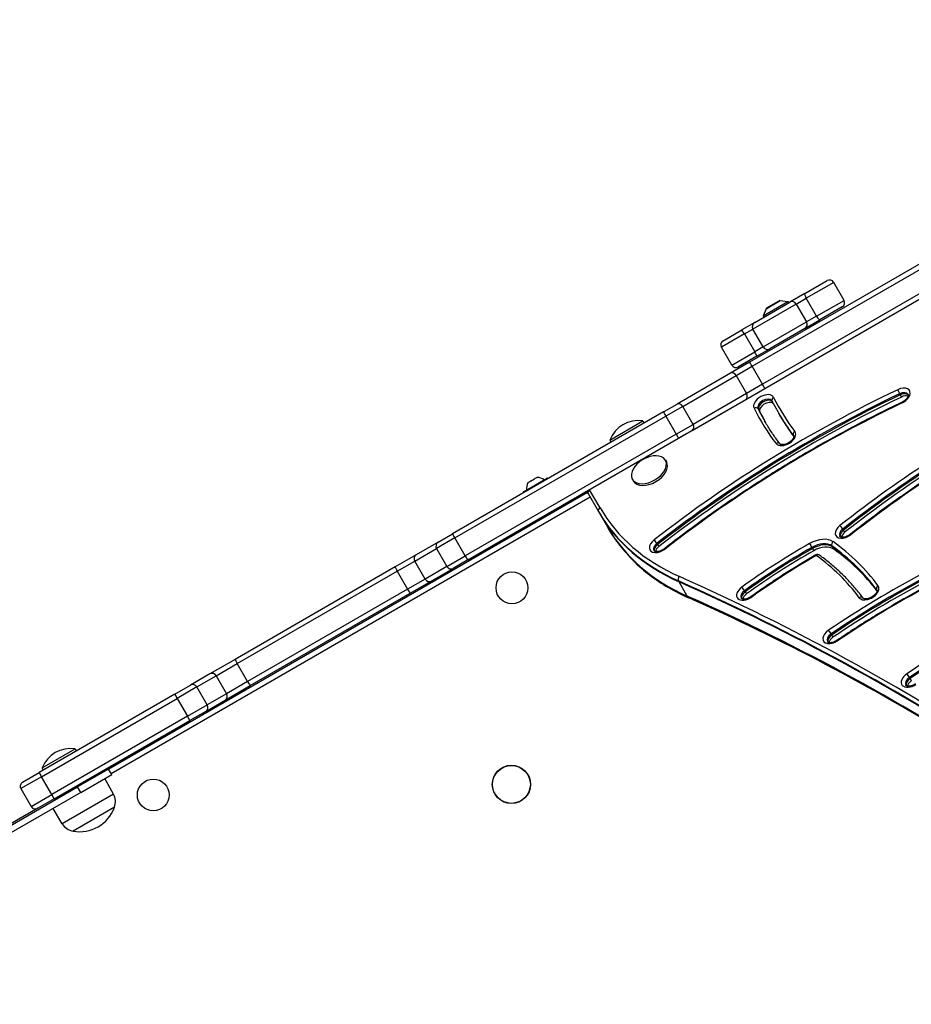
# Model space of a CAD drawing. Units: millimetres. Extents: x -5258 to 3275, y -2499 to 2770.
# Drawn here: x 445 to 1005, y 675 to 1293 of the extents above; entities that cross this region are included whole.
import ezdxf

# ---------------------------------------------------------------- set-up
doc = ezdxf.new("R2010")
doc.units = ezdxf.units.MM
doc.header["$LTSCALE"] = 100
doc.linetypes.add('DASHED_SPACE', pattern=[0.2067, 0.1654, -0.0413])
doc.layers.add('SW_Toestellen', color=2, linetype='Continuous')

msp = doc.modelspace()

# ---------------------------------------------------------------- linework, layer by layer
at = {"layer": 'SW_Toestellen'}
for p, q in [((1128.62, 1185.88), (802.99, 997.88)), ((1019.81, 1145.13), (903.4, 1077.92)), ((904.95, 1075.35), (1021.37, 1142.56)), ((904.95, 1075.35), (1021.37, 1142.56)), ((1027.87, 1131.3), (911.45, 1064.09)), ((1027.87, 1131.3), (911.45, 1064.09)), ((912.9, 1061.46), (1029.31, 1128.67)), ((938.05, 1121.02), (952.06, 1129.11)), ((956.16, 1128.01), (938.91, 1118.05)), ((956.16, 1128.01), (938.91, 1118.05)), ((962.66, 1116.75), (956.16, 1128.01)), ((938.05, 1121.02), (928.64, 1115.58)), ((932.64, 1114.43), (905.48, 1098.75)), ((932.64, 1114.43), (905.48, 1098.75)), ((906.57, 1102.84), (928.64, 1115.58)), ((911.88, 1107.06), (927.46, 1116.06)), ((913.8, 1111.52), (922.63, 1116.62)), ((922.33, 1116.56), (914.01, 1111.76)), ((922.63, 1116.62), (927.46, 1116.06)), ((927.46, 1116.06), (927.96, 1115.19)), ((932.64, 1114.43), (938.91, 1118.05)), ((932.64, 1114.43), (938.91, 1118.05)), ((932.64, 1114.43), (939.14, 1103.17)), ((945.41, 1106.79), (938.91, 1118.05)), ((945.41, 1106.79), (962.66, 1116.75)), ((945.41, 1106.79), (962.66, 1116.75)), ((961.56, 1112.65), (947.55, 1104.56)), ((913.8, 1111.52), (911.88, 1107.06)), ((911.88, 1107.06), (912.38, 1106.19)), ((945.41, 1106.79), (939.14, 1103.17)), ((945.41, 1106.79), (939.14, 1103.17)), ((906.57, 1102.84), (898.5, 1098.18)), ((911.98, 1087.49), (939.14, 1103.17)), ((911.98, 1087.49), (939.14, 1103.17)), ((938.14, 1099.13), (947.55, 1104.56)), ((900.1, 1095.64), (885.72, 1087.34)), ((900.1, 1095.64), (885.72, 1087.34)), ((886.82, 1091.44), (898.5, 1098.18)), ((900.1, 1095.64), (905.48, 1098.75)), ((900.1, 1095.64), (905.48, 1098.75)), ((900.1, 1095.64), (906.6, 1084.38)), ((911.98, 1087.49), (905.48, 1098.75)), ((938.14, 1099.13), (916.07, 1086.39)), ((911.98, 1087.49), (906.6, 1084.38)), ((911.98, 1087.49), (906.6, 1084.38)), ((892.22, 1076.08), (885.72, 1087.34)), ((892.22, 1076.08), (906.6, 1084.38)), ((892.22, 1076.08), (906.6, 1084.38)), ((908, 1081.73), (896.32, 1074.98)), ((908, 1081.73), (916.07, 1086.39)), ((903.4, 1077.92), (891.44, 1071.01)), ((894.99, 1069.6), (904.95, 1075.35)), ((894.99, 1069.6), (904.95, 1075.35)), ((911.45, 1064.09), (904.95, 1075.35)), ((891.44, 1071.01), (857.85, 1051.62)), ((861.4, 1050.21), (894.99, 1069.6)), ((861.4, 1050.21), (894.99, 1069.6)), ((894.99, 1069.6), (901.49, 1058.34)), ((911.45, 1064.09), (901.49, 1058.34)), ((911.45, 1064.09), (901.49, 1058.34)), ((901.49, 1058.34), (867.9, 1038.95)), ((901.49, 1058.34), (867.9, 1038.95)), ((900.94, 1054.56), (912.9, 1061.46)), ((997.58, 1058.15), (997.97, 1057.46)), ((997.97, 1057.46), (998.76, 1056.1)), ((849.35, 1046.71), (857.85, 1051.62)), ((867.35, 1035.17), (900.94, 1054.56)), ((849.35, 1046.71), (716.95, 970.27)), ((861.4, 1050.21), (850.78, 1044.07)), ((861.4, 1050.21), (850.78, 1044.07)), ((867.9, 1038.95), (861.4, 1050.21)), ((908.73, 1048.71), (909.12, 1048.03)), ((909.12, 1048.03), (909.91, 1046.67)), ((921.43, 1046.18), (921.82, 1045.49)), ((921.82, 1045.49), (922.61, 1044.13)), ((718.38, 967.63), (850.78, 1044.07)), ((718.38, 967.63), (850.78, 1044.07)), ((815.59, 1029.06), (836.38, 1041.06)), ((836.38, 1041.06), (837.17, 1039.68)), ((850.78, 1044.07), (857.28, 1032.82)), ((857.28, 1032.82), (867.9, 1038.95)), ((857.28, 1032.82), (867.9, 1038.95)), ((857.28, 1032.82), (724.88, 956.37)), ((857.28, 1032.82), (724.88, 956.37)), ((867.35, 1035.17), (858.85, 1030.26)), ((930.86, 1032.02), (931.05, 1031.68)), ((726.45, 953.82), (858.85, 1030.26)), ((815.59, 1029.06), (816.39, 1027.68)), ((840.61, 1019.73), (840.67, 1019.63)), ((831.95, 1014.73), (832.01, 1014.63)), ((850.57, 1016.47), (851.2, 1015.39)), ((776.7, 1005.23), (761.28, 996.33)), ((761.36, 996.6), (776.42, 1005.3)), ((764.28, 1002.45), (765.55, 1003.18)), ((765.59, 1003.2), (765.55, 1003.18)), ((765.55, 1003.18), (765.56, 1003.16)), ((765.55, 1003.18), (765.55, 1003.18)), ((765.61, 1003.15), (765.59, 1003.2)), ((765.82, 1003.33), (768.36, 1004.8)), ((768.63, 1004.96), (768.6, 1004.94)), ((768.62, 1004.89), (768.6, 1004.94)), ((768.63, 1004.96), (769.9, 1005.69)), ((768.63, 1004.96), (768.64, 1004.94)), ((768.63, 1004.96), (768.63, 1004.96)), ((776.7, 1005.23), (776.9, 1004.88)), ((829.79, 1004.47), (830.41, 1003.39)), ((801.71, 996.11), (501.07, 822.54)), ((761.28, 996.33), (761.48, 995.98)), ((802.99, 997.88), (801.26, 996.88)), ((802.05, 995.52), (801.26, 996.88)), ((802.05, 995.52), (808.58, 984.21)), ((809.52, 986.57), (802.99, 997.88)), ((502.57, 819.94), (803.21, 993.51)), ((808.58, 984.21), (808.97, 983.52)), ((808.97, 983.52), (814.1, 974.65)), ((707.79, 964.98), (716.95, 970.27)), ((814.1, 974.65), (814.49, 973.97)), ((961.86, 973.22), (962.25, 972.54)), ((962.25, 972.54), (963.04, 971.17)), ((707.79, 964.98), (694.08, 957.07)), ((718.38, 967.63), (706.92, 961.02)), ((718.38, 967.63), (706.92, 961.02)), ((724.88, 956.37), (718.38, 967.63)), ((845.22, 964.25), (845.61, 963.57)), ((693.21, 953.1), (706.92, 961.02)), ((693.21, 953.1), (706.92, 961.02)), ((706.92, 961.02), (713.42, 949.76)), ((845.61, 963.57), (846.4, 962.2)), ((942.46, 961.68), (942.86, 961)), ((942.86, 961), (943.64, 959.63)), ((955.07, 962.71), (955.47, 962.03)), ((955.47, 962.03), (956.26, 960.66)), ((694.08, 957.07), (680.89, 949.45)), ((682.22, 946.76), (693.21, 953.1)), ((682.22, 946.76), (693.21, 953.1)), ((699.71, 941.84), (693.21, 953.1)), ((713.42, 949.76), (724.88, 956.37)), ((713.42, 949.76), (724.88, 956.37)), ((726.45, 953.82), (717.29, 948.53)), ((680.89, 949.45), (580.45, 891.46)), ((581.78, 888.77), (682.22, 946.76)), ((581.78, 888.77), (682.22, 946.76)), ((682.22, 946.76), (688.72, 935.5)), ((713.42, 949.76), (699.71, 941.84)), ((713.42, 949.76), (699.71, 941.84)), ((703.58, 940.61), (717.29, 948.53)), ((699.71, 941.84), (688.72, 935.5)), ((699.71, 941.84), (688.72, 935.5)), ((690.39, 932.99), (703.58, 940.61)), ((859.15, 940.04), (858.76, 940.73)), ((864.28, 931.17), (859.15, 940.04)), ((688.72, 935.5), (588.28, 877.51)), ((688.72, 935.5), (588.28, 877.51)), ((589.95, 875.01), (690.39, 932.99)), ((900.2, 934.55), (900.6, 933.87)), ((900.6, 933.87), (901.39, 932.5)), ((983.14, 935.2), (983.31, 934.9)), ((864.67, 930.49), (864.28, 931.17)), ((954.54, 907.41), (954.94, 906.72)), ((954.94, 906.72), (955.72, 905.36)), ((580.45, 891.46), (564.62, 882.32)), ((568.59, 881.15), (581.78, 888.77)), ((568.59, 881.15), (581.78, 888.77)), ((588.28, 877.51), (581.78, 888.77)), ((564.62, 882.32), (552.45, 875.3)), ((556.42, 874.13), (568.59, 881.15)), ((556.42, 874.13), (568.59, 881.15)), ((568.59, 881.15), (575.09, 869.9)), ((588.28, 877.51), (575.09, 869.9)), ((588.28, 877.51), (575.09, 869.9)), ((1003.72, 880.04), (1004.11, 879.36)), ((1004.11, 879.36), (1004.9, 877.99)), ((542.56, 869.59), (552.45, 875.3)), ((556.42, 874.13), (544.06, 866.99)), ((556.42, 874.13), (544.06, 866.99)), ((562.92, 862.87), (556.42, 874.13)), ((574.12, 865.87), (589.95, 875.01)), ((542.56, 869.59), (457.42, 820.43)), ((458.92, 817.83), (544.06, 866.99)), ((458.92, 817.83), (544.06, 866.99)), ((542.56, 869.59), (544.06, 866.99)), ((544.06, 866.99), (550.56, 855.73)), ((561.95, 858.84), (574.12, 865.87)), ((575.09, 869.9), (562.92, 862.87)), ((575.09, 869.9), (562.92, 862.87)), ((550.56, 855.73), (562.92, 862.87)), ((550.56, 855.73), (562.92, 862.87)), ((550.56, 855.73), (465.42, 806.58)), ((550.56, 855.73), (465.42, 806.58)), ((466.92, 803.98), (552.06, 853.13)), ((552.06, 853.13), (550.56, 855.73)), ((561.95, 858.84), (552.06, 853.13)), ((459.23, 823.31), (480.01, 835.31)), ((480.01, 835.31), (480.8, 833.93)), ((459.23, 823.31), (460.02, 821.93)), ((501, 822.65), (481.51, 811.4)), ((503, 819.19), (501, 822.65)), ((458.92, 817.83), (445.93, 810.33)), ((458.92, 817.83), (445.93, 810.33)), ((447.03, 814.43), (457.42, 820.43)), ((457.42, 820.43), (458.92, 817.83)), ((465.42, 806.58), (458.92, 817.83)), ((483.51, 807.94), (503, 819.19)), ((504, 806.91), (498.57, 816.63)), ((429.12, 781.15), (481.51, 811.4)), ((445.93, 810.33), (452.43, 799.08)), ((483.51, 807.94), (481.51, 811.4)), ((484.24, 813.98), (484.67, 813.23)), ((483.51, 807.94), (431.12, 777.69)), ((452.43, 799.08), (465.42, 806.58)), ((452.43, 799.08), (465.42, 806.58)), ((466.92, 803.98), (456.53, 797.98)), ((466.92, 803.98), (465.42, 806.58)), ((504, 806.91), (471.82, 788.33)), ((475.58, 808.98), (476.01, 808.23)), ((456.53, 797.98), (433.86, 784.89)), ((471.82, 788.33), (466.12, 797.89)), ((504.65, 798.63), (478.67, 783.63)), ((504.65, 798.63), (478.67, 783.63))]:
    msp.add_line(p, q, dxfattribs=at)
for centre, radius in [((754.22, 936.36), 10), ((753.86, 813), 12), ((753.86, 813), 11.89), ((529.05, 806.36), 10)]:
    msp.add_circle(centre, radius, dxfattribs=at)
at = {"layer": 'SW_Toestellen', "color": 254, "linetype": 'DASHED_SPACE', "ltscale": 5}
msp.add_arc((347.86, 675), 1500, 0, 90, dxfattribs=at)
at = {"layer": 'SW_Toestellen'}
for centre, radius, start, end in [((953.56, 1126.51), 3, 30, 120), ((922.58, 1116.12), 0.5, 83.36584, 120), ((960.06, 1115.25), 3, 300, 30), ((914.26, 1111.32), 0.5, 120, 156.63416), ((888.32, 1088.84), 3, 120, 210), ((894.82, 1077.58), 3, 210, 300), ((833.48, 1022.08), 19.2, 81.31781, 158.68219), ((846.09, 1000.25), 19.2, 112.14916, 127.85084), ((772.32, 998.41), 9, 154.16831, 184.22581), ((769.37, 996.71), 9, 55.77419, 85.83169), ((776.52, 1005.13), 0.2, 30, 120), ((761.46, 996.43), 0.2, 120, 210), ((946.05, 955.22), 2, 54.22928, 119.62797), ((477.11, 816.33), 19.2, 81.31781, 158.68219), ((448.53, 811.83), 3, 120, 210), ((495.32, 802.06), 9.95, 339.80284, 29.18154), ((455.03, 800.58), 3, 210, 300), ((482.81, 806.46), 23.2, 259.72739, 340.27261), ((480.37, 793.43), 9.95, 210.81846, 260.19716)]:
    msp.add_arc(centre, radius, start, end, dxfattribs=at)
for centre, major_axis, ratio, start_param, end_param in [((939.55, 1118.42), (-1.5, 2.6), 0.244936, 0, 1.570796), ((930.14, 1112.99), (-1.5, 2.6), 0.962113, 4.712389, 6.283185), ((946.05, 1107.16), (1.5, -2.6), 0.244936, 4.712389, 6.283185), ((908.07, 1100.25), (-1.5, 2.6), 0.997776, 0, 1.570796), ((936.64, 1101.73), (1.5, -2.6), 0.962113, 0, 1.570796), ((900, 1095.59), (-1.5, 2.6), 0.038005, 4.712389, 6.283185), ((914.57, 1088.99), (1.5, -2.6), 0.997776, 4.712389, 6.283185), ((906.5, 1084.33), (1.5, -2.6), 0.038005, 0, 1.570796), ((904.9, 1075.32), (-1.5, 2.6), 0.022253, 4.712389, 6.283185), ((892.94, 1068.41), (-1.5, 2.6), 0.789486, 4.712389, 6.283185), ((911.4, 1064.06), (1.5, -2.6), 0.022253, 0, 1.570796), ((1097.62, 753.39), (-449.2, -259.34), 0.615661, 4.584815, 4.933178), ((1098.41, 752.03), (447.47, 258.34), 0.615661, 1.443223, 1.791586), ((1098.8, 751.35), (-447.47, -258.34), 0.615661, 4.584815, 4.933178), ((1098.8, 751.35), (-447.47, -258.34), 0.615661, 4.584815, 4.933178), ((899.44, 1057.15), (1.5, -2.6), 0.789486, 0, 1.570796), ((912.32, 1052.47), (6.06, 3.5), 0.615661, 6.244655, 9.386247), ((997.76, 1056.55), (6.06, 3.5), 0.615661, 4.584815, 7.726408), ((997.19, 1059.33), (-0.86, 1.81), 0.100257, 0.667188, 2.237984), ((998.55, 1055.18), (4.33, 2.5), 0.615661, 0, 1.443223), ((998.95, 1054.5), (4.33, 2.5), 0.615661, 0.160076, 1.443223), ((998.95, 1054.5), (4.33, 2.5), 0.615661, 0.160076, 1.443223), ((999.73, 1053.14), (4.33, 2.5), 0.615661, 0.478278, 1.443223), ((1099.59, 749.98), (447.47, 258.34), 0.615661, 1.443223, 1.791586), ((1097.62, 753.39), (437.07, 252.34), 0.615661, 1.443223, 1.791586), ((859.35, 1049.02), (-1.5, 2.6), 0.789486, 4.712389, 6.283185), ((913.11, 1051.11), (-4.33, -2.5), 0.615661, 3.141593, 6.244655), ((913.51, 1050.43), (4.33, 2.5), 0.615661, 0.104499, 3.103062), ((913.51, 1050.43), (4.33, 2.5), 0.615661, 0.104499, 3.103062), ((914.29, 1049.06), (-4.33, -2.5), 0.615661, 3.339694, 6.244655), ((919.25, 1054.46), (-1.79, -0.89), 0.787426, 4.761654, 6.283185), ((1224.16, 1222.78), (-301.79, -174.24), 0.615661, 6.244655, 6.361945), ((1211.85, 769.06), (-439.84, -253.94), 0.615661, 4.649115, 4.940537), ((1212.64, 767.69), (438.11, 252.94), 0.615661, 1.507522, 1.798945), ((1213.03, 767.01), (-438.11, -252.94), 0.615661, 4.649115, 4.940537), ((1213.03, 767.01), (-438.11, -252.94), 0.615661, 4.649115, 4.940537), ((1213.82, 765.65), (438.11, 252.94), 0.615661, 1.507522, 1.798945), ((999.92, 1051.04), (-0.86, 1.81), 0.100257, 0, 0.667188), ((850.85, 1044.12), (-1.5, 2.6), 0.0282, 0, 1.570796), ((906.97, 1047.76), (1.79, 0.89), 0.787426, 0.049265, 1.620061), ((1224.16, 1222.78), (-313.91, -181.24), 0.615661, 6.244655, 6.361945), ((1224.95, 1221.41), (-312.18, -180.24), 0.615661, 6.244655, 6.283185), ((1225.34, 1220.73), (-312.18, -180.24), 0.615661, 6.244655, 6.281406), ((1225.34, 1220.73), (-312.18, -180.24), 0.615661, 6.244655, 6.281406), ((1226.13, 1219.37), (-312.18, -180.24), 0.615661, 6.244655, 6.277847), ((1224.95, 1221.41), (-303.52, -175.24), 0.615661, 0, 0.07876), ((1225.34, 1220.73), (-303.52, -175.24), 0.615661, 0, 0.077454), ((1225.34, 1220.73), (-303.52, -175.24), 0.615661, 0, 0.077454), ((1211.85, 769.06), (427.71, 246.94), 0.615661, 1.507522, 1.798945), ((865.85, 1037.76), (1.5, -2.6), 0.789486, 0, 1.570796), ((1226.13, 1219.37), (-303.52, -175.24), 0.615661, 0, 0.071475), ((857.35, 1032.86), (1.5, -2.6), 0.0282, 4.712389, 6.283185), ((925.88, 1030.68), (-6.06, -3.5), 0.615661, 0.07876, 3.220352), ((932.54, 1033.1), (-1.59, -1.21), 0.785568, 4.612024, 6.18282), ((926.66, 1029.31), (4.33, 2.5), 0.615661, 0, 0.07876), ((920.79, 1025.53), (1.59, 1.21), 0.785568, 0, 1.470431), ((840.18, 1010.47), (10.39, 6), 0.615661, 1.791126, 7.633652), ((840.81, 1009.39), (10.39, 6), 0.615661, 3.141593, 6.283185), ((803.78, 996.52), (-1.73, -1), 0.788011, 4.712389, 6.283185), ((810.31, 985.21), (-1.73, -1), 0.788011, 4.712389, 6.283185), ((1025.09, 1109.21), (-216.51, -125), 0.615661, 0, 0.41989), ((1025.48, 1108.52), (-216.51, -125), 0.615661, 0, 0.41989), ((1025.48, 1108.52), (-216.51, -125), 0.615661, 0, 0.41989), ((1024.3, 1110.57), (-214.77, -124), 0.615661, 0, 0.41989), ((718.45, 967.67), (-1.5, 2.6), 0.0282, 0, 1.570796), ((1030.6, 1099.65), (-216.51, -125), 0.615661, 0, 0.41989), ((1030.6, 1099.65), (-216.51, -125), 0.615661, 0, 0.41989), ((1031, 1098.97), (-216.51, -125), 0.615661, 0, 0.41989), ((963.55, 972.55), (-6.06, -3.5), 0.615661, 4.940537, 8.08213), ((964.34, 971.19), (-4.33, -2.5), 0.615661, 4.940537, 6.283185), ((964.73, 970.51), (-4.33, -2.5), 0.615661, 4.940537, 6.12311), ((964.73, 970.51), (-4.33, -2.5), 0.615661, 4.940537, 6.12311), ((960.87, 974.03), (-1.24, 1.57), 0.178228, 4.036387, 5.607184), ((965.52, 969.14), (4.33, 2.5), 0.615661, 1.798945, 2.663315), ((709.29, 962.38), (-1.5, 2.6), 0.909722, 0, 1.570796), ((846.88, 963.56), (-6.06, -3.5), 0.615661, 4.933178, 8.074771), ((847.67, 962.2), (-4.33, -2.5), 0.615661, 4.933178, 6.283185), ((844.24, 965.07), (-1.23, 1.58), 0.172574, 4.037207, 5.608003), ((1028.07, 807.3), (-252.24, -145.63), 0.615661, 4.701843, 4.875982), ((945.26, 956.58), (12.12, 7), 0.615661, 0.270287, 1.56025), ((941.86, 962.76), (-0.99, 1.74), 0.008311, 0.663252, 2.234048), ((946.05, 955.22), (10.39, 6), 0.615661, 0.270287, 1.56025), ((946.44, 954.54), (10.39, 6), 0.615661, 0.270287, 1.56025), ((946.44, 954.54), (10.39, 6), 0.615661, 0.270287, 1.56025), ((956.58, 963.96), (-1.17, -1.62), 0.759401, 4.383078, 5.953874), ((720.19, 769.86), (271.19, 156.57), 0.615661, 0.069414, 0.270287), ((967.81, 968.35), (-1.24, 1.57), 0.178228, 5.607184, 6.283185), ((848.06, 961.51), (-4.33, -2.5), 0.615661, 4.933178, 6.12311), ((848.06, 961.51), (-4.33, -2.5), 0.615661, 4.933178, 6.12311), ((848.85, 960.15), (4.33, 2.5), 0.615661, 1.791586, 2.663315), ((851.1, 959.32), (-1.23, 1.58), 0.172574, 5.608003, 6.283185), ((1028.86, 805.94), (250.51, 144.63), 0.615661, 1.56025, 1.734389), ((1029.25, 805.25), (-250.51, -144.63), 0.615661, 4.701843, 4.875982), ((1029.25, 805.25), (-250.51, -144.63), 0.615661, 4.701843, 4.875982), ((1030.04, 803.89), (250.51, 144.63), 0.615661, 1.56025, 1.734389), ((947.23, 953.17), (10.39, 6), 0.615661, 0.270287, 1.56025), ((720.98, 768.49), (269.45, 155.57), 0.615661, 0.069414, 0.270287), ((721.37, 767.81), (269.45, 155.57), 0.615661, 0.071075, 0.270287), ((721.37, 767.81), (269.45, 155.57), 0.615661, 0.071075, 0.270287), ((722.16, 766.45), (269.45, 155.57), 0.615661, 0.077794, 0.270287), ((1281.08, 562.03), (-590.64, -341.01), 0.615661, 4.597138, 4.832071), ((1281.86, 560.66), (588.91, 340.01), 0.615661, 1.455545, 1.690478), ((1282.26, 559.98), (-588.91, -340.01), 0.615661, 4.597138, 4.832071), ((1282.26, 559.98), (-588.91, -340.01), 0.615661, 4.597138, 4.832071), ((695.58, 954.47), (-1.5, 2.6), 0.909722, 0, 1.570796), ((724.95, 956.41), (1.5, -2.6), 0.0282, 4.712389, 6.283185), ((1028.07, 807.3), (240.11, 138.63), 0.615661, 1.56025, 1.734389), ((946.05, 955.22), (-0.99, 1.74), 0.008311, 0, 0.663252), ((946.05, 955.22), (1.17, 1.62), 0.759401, 0, 1.241485), ((720.19, 769.86), (259.06, 149.57), 0.615661, 0.069414, 0.270287), ((682.39, 946.85), (-1.5, 2.6), 0.063453, 0, 1.570796), ((715.79, 951.12), (1.5, -2.6), 0.909722, 4.712389, 6.283185), ((1113.08, 724.64), (-340.43, -196.55), 0.615661, 4.653182, 4.830052), ((702.08, 943.21), (1.5, -2.6), 0.909722, 4.712389, 6.283185), ((860.09, 942.07), (0.82, 1.83), 0.719559, 1.089876, 2.660672), ((-1004.1, -946.26), (2424.87, 1400), 0.615661, 0.176448, 0.41989), ((-1003.7, -946.94), (2424.87, 1400), 0.615661, 0.176755, 0.41989), ((-1003.7, -946.94), (2424.87, 1400), 0.615661, 0.176755, 0.41989), ((-1004.89, -944.89), (2426.6, 1401), 0.615661, 0.176193, 0.41989), ((1113.86, 723.28), (338.7, 195.55), 0.615661, 1.51159, 1.68846), ((1114.26, 722.6), (-338.7, -195.55), 0.615661, 4.653182, 4.830052), ((1114.26, 722.6), (-338.7, -195.55), 0.615661, 4.653182, 4.830052), ((1115.05, 721.23), (338.7, 195.55), 0.615661, 1.51159, 1.68846), ((688.89, 935.59), (1.5, -2.6), 0.063453, 4.712389, 6.283185), ((901.64, 933.69), (-6.06, -3.5), 0.615661, 4.875982, 8.017574), ((902.43, 932.33), (-4.33, -2.5), 0.615661, 4.875982, 6.283185), ((902.82, 931.64), (-4.33, -2.5), 0.615661, 4.875982, 6.12311), ((902.82, 931.64), (-4.33, -2.5), 0.615661, 4.875982, 6.12311), ((899.32, 935.44), (-1.17, 1.62), 0.128338, 4.042632, 5.613429), ((1113.08, 724.64), (328.31, 189.55), 0.615661, 1.51159, 1.68846), ((978.14, 933.88), (-6.06, -3.5), 0.615661, 0.069414, 3.211007), ((984.82, 936.27), (-1.61, -1.19), 0.786113, 4.623847, 6.194643), ((978.93, 932.52), (4.33, 2.5), 0.615661, 0, 0.069414), ((-998.58, -955.81), (2424.87, 1400), 0.615661, 0.177397, 0.41989), ((-998.58, -955.81), (2424.87, 1400), 0.615661, 0.177397, 0.41989), ((-998.19, -956.49), (2424.87, 1400), 0.615661, 0.177397, 0.41989), ((866, 931.84), (-0.82, -1.83), 0.719559, 5.802265, 6.283185), ((903.61, 930.28), (4.33, 2.5), 0.615661, 1.734389, 2.663315), ((905.54, 929.21), (-1.17, 1.62), 0.128338, 5.613429, 6.283185), ((973.03, 928.77), (1.61, 1.19), 0.786113, 0, 1.482254), ((955.79, 906.42), (-6.06, -3.5), 0.615661, 4.830052, 7.971645), ((953.73, 908.35), (-1.12, 1.65), 0.092506, 4.045795, 5.616591), ((956.58, 905.05), (-4.33, -2.5), 0.615661, 4.830052, 6.283185), ((956.97, 904.37), (-4.33, -2.5), 0.615661, 4.830052, 6.12311), ((956.97, 904.37), (-4.33, -2.5), 0.615661, 4.830052, 6.12311), ((957.76, 903.01), (4.33, 2.5), 0.615661, 1.68846, 2.663315), ((959.43, 901.76), (-1.12, 1.65), 0.092506, 5.616591, 6.283185), ((581.95, 888.86), (-1.5, 2.6), 0.063453, 0, 1.570796), ((566.12, 879.73), (-1.5, 2.6), 0.951705, 4.712389, 6.283185), ((588.45, 877.6), (1.5, -2.6), 0.063453, 4.712389, 6.283185), ((1004.98, 879.06), (-6.06, -3.5), 0.615661, 4.832071, 7.973663), ((1005.77, 877.69), (-4.33, -2.5), 0.615661, 4.832071, 6.283185), ((1006.16, 877.01), (-4.33, -2.5), 0.615661, 4.832071, 6.12311), ((1006.16, 877.01), (-4.33, -2.5), 0.615661, 4.832071, 6.12311), ((1002.9, 880.98), (-1.13, 1.65), 0.094085, 4.045678, 5.616474), ((1006.95, 875.65), (4.33, 2.5), 0.615661, 1.690478, 2.663315), ((553.95, 872.7), (-1.5, 2.6), 0.951705, 4.712389, 6.283185), ((572.62, 868.47), (1.5, -2.6), 0.951705, 0, 1.570796), ((560.45, 861.44), (1.5, -2.6), 0.951705, 0, 1.570796)]:
    msp.add_ellipse(centre, major_axis=major_axis, ratio=ratio, start_param=start_param, end_param=end_param, dxfattribs=at)
for points, knots in [([(1002.88, 1057.68), (1002.94, 1057.58), (1002.98, 1057.45), (1002.99, 1057.03), (1002.94, 1056.73), (1002.68, 1056.1), (1002.51, 1055.78), (1002.04, 1055.11), (1001.74, 1054.77), (1001.04, 1054.1), (1000.63, 1053.77), (999.83, 1053.24), (999.44, 1053.03), (999.06, 1052.84)], [3.141593, 3.141593, 3.141593, 3.141593, 3.481267, 3.481267, 3.805016, 3.805016, 4.069774, 4.069774, 4.338179, 4.338179, 4.614644, 4.614644, 4.839963, 4.839963, 4.839963, 4.839963]), ([(999.06, 1052.84), (988.5, 1047.81), (978.03, 1042.54), (957.29, 1031.53), (947.03, 1025.8), (926.77, 1013.91), (916.77, 1007.74), (897.07, 995.01), (887.38, 988.45), (868.35, 974.94), (859.01, 968.01), (849.87, 960.9)], [4.5848154, 4.5848154, 4.5848154, 4.5848154, 4.654488, 4.654488, 4.7241606, 4.7241606, 4.7938332, 4.7938332, 4.8635058, 4.8635058, 4.9331784, 4.9331784, 4.9331784, 4.9331784]), ([(917.44, 1053.61), (917.44, 1053.61), (917.45, 1053.6), (917.45, 1053.6), (917.45, 1053.6), (917.45, 1053.59), (917.45, 1053.59), (917.46, 1053.59), (917.46, 1053.58), (917.46, 1053.58), (917.46, 1053.58), (917.46, 1053.57)], [3.14159265, 3.14159265, 3.14159265, 3.14159265, 3.14929878, 3.14929878, 3.15700491, 3.15700491, 3.16471104, 3.16471104, 3.17241718, 3.17241718, 3.18012331, 3.18012331, 3.18012331, 3.18012331]), ([(917.46, 1053.57), (917.71, 1053.07), (917.96, 1052.57), (918.47, 1051.57), (918.73, 1051.08), (919.26, 1050.09), (919.52, 1049.6), (920.06, 1048.61), (920.33, 1048.12), (920.87, 1047.15), (921.15, 1046.66), (921.43, 1046.18)], [6.24465466, 6.24465466, 6.24465466, 6.24465466, 6.25236079, 6.25236079, 6.26006692, 6.26006692, 6.26777305, 6.26777305, 6.27547918, 6.27547918, 6.28318531, 6.28318531, 6.28318531, 6.28318531]), ([(1087.02, 1047.88), (1078.52, 1043.4), (1070.09, 1038.77), (1053.4, 1029.2), (1045.14, 1024.27), (1028.82, 1014.11), (1020.76, 1008.9), (1004.86, 998.19), (997.02, 992.71), (981.6, 981.5), (974.02, 975.76), (966.57, 969.92)], [4.6491145, 4.6491145, 4.6491145, 4.6491145, 4.7073991, 4.7073991, 4.7656837, 4.7656837, 4.8239683, 4.8239683, 4.8822529, 4.8822529, 4.9405375, 4.9405375, 4.9405375, 4.9405375]), ([(922.38, 1026.74), (921.68, 1027.67), (920.99, 1028.6), (919.63, 1030.48), (918.96, 1031.42), (917.66, 1033.33), (917.01, 1034.3), (915.76, 1036.24), (915.14, 1037.21), (913.94, 1039.18), (913.35, 1040.18), (912.77, 1041.18)], [6.20442572, 6.20442572, 6.20442572, 6.20442572, 6.22017763, 6.22017763, 6.23592955, 6.23592955, 6.25168147, 6.25168147, 6.26743339, 6.26743339, 6.28318531, 6.28318531, 6.28318531, 6.28318531]), ([(930.99, 1031.81), (931.05, 1031.72), (931.09, 1031.61), (931.11, 1031.22), (931.07, 1030.93), (930.82, 1030.28), (930.65, 1029.96), (930.19, 1029.3), (929.9, 1028.95), (929.21, 1028.28), (928.8, 1027.95), (927.92, 1027.36), (927.44, 1027.09), (926.47, 1026.66), (925.98, 1026.49), (925.05, 1026.27), (924.61, 1026.21), (923.83, 1026.19), (923.5, 1026.23), (922.97, 1026.35), (922.76, 1026.44), (922.51, 1026.6), (922.43, 1026.67), (922.38, 1026.74)], [3.141593, 3.141593, 3.141593, 3.141593, 3.447876, 3.447876, 3.790846, 3.790846, 4.055938, 4.055938, 4.323922, 4.323922, 4.60002, 4.60002, 4.880941, 4.880941, 5.161297, 5.161297, 5.435729, 5.435729, 5.701845, 5.701845, 5.970056, 5.970056, 6.204426, 6.204426, 6.204426, 6.204426]), ([(764.28, 1002.45), (764.27, 1002.42), (764.26, 1002.4), (764.24, 1002.37), (764.23, 1002.36), (764.22, 1002.34), (764.22, 1002.34), (764.22, 1002.34)], [-0.02301518, -0.02301518, -0.02301518, -0.02301518, -0.01373802, -0.01373802, -0.00690319, -0.00690319, 0, 0, 0, 0]), ([(765.67, 1003.17), (765.67, 1003.17), (765.67, 1003.17), (765.65, 1003.16), (765.64, 1003.16), (765.6, 1003.15), (765.59, 1003.15), (765.57, 1003.16), (765.56, 1003.17), (765.55, 1003.18)], [-0.02311288, -0.02311288, -0.02311288, -0.02311288, -0.02249655, -0.02249655, -0.01555583, -0.01555583, -0.00800097, -0.00800097, 0, 0, 0, 0]), ([(765.82, 1003.33), (765.81, 1003.31), (765.79, 1003.29), (765.76, 1003.25), (765.75, 1003.23), (765.71, 1003.2), (765.7, 1003.19), (765.68, 1003.18), (765.67, 1003.17), (765.67, 1003.17)], [-0.02924122, -0.02924122, -0.02924122, -0.02924122, -0.02037606, -0.02037606, -0.0138029, -0.0138029, -0.00684882, -0.00684882, -0.00621736, -0.00621736, -0.00621736, -0.00621736]), ([(768.57, 1004.85), (768.57, 1004.85), (768.57, 1004.85), (768.55, 1004.84), (768.53, 1004.83), (768.49, 1004.81), (768.46, 1004.81), (768.41, 1004.8), (768.39, 1004.8), (768.36, 1004.8)], [-0.02311277, -0.02311277, -0.02311277, -0.02311277, -0.02249363, -0.02249363, -0.01555295, -0.01555295, -0.00799858, -0.00799858, 0, 0, 0, 0]), ([(768.63, 1004.96), (768.64, 1004.94), (768.64, 1004.93), (768.63, 1004.9), (768.63, 1004.89), (768.61, 1004.87), (768.59, 1004.86), (768.57, 1004.85)], [-0.02301518, -0.02301518, -0.02301518, -0.02301518, -0.01373789, -0.01373789, -0.0069032, -0.0069032, 0, 0, 0, 0]), ([(770.03, 1005.69), (770.03, 1005.69), (770.02, 1005.69), (770.02, 1005.69), (770.01, 1005.69), (770, 1005.69), (769.98, 1005.69), (769.95, 1005.69), (769.92, 1005.69), (769.9, 1005.69)], [-0.02308353, -0.02308353, -0.02308353, -0.02308353, -0.01938297, -0.01938297, -0.01553143, -0.01553143, -0.00798064, -0.00798064, 0, 0, 0, 0]), ([(814.49, 973.97), (816.67, 970.19), (819.11, 966.56), (824.49, 959.62), (827.43, 956.32), (833.78, 950.06), (837.19, 947.1), (844.45, 941.56), (848.31, 938.98), (856.44, 934.2), (860.72, 932), (865.19, 930.01)], [6.2831853, 6.2831853, 6.2831853, 6.2831853, 6.3671633, 6.3671633, 6.4511414, 6.4511414, 6.5351194, 6.5351194, 6.6190974, 6.6190974, 6.7030755, 6.7030755, 6.7030755, 6.7030755]), ([(966.57, 969.92), (966.16, 969.6), (965.71, 969.3), (964.76, 968.79), (964.26, 968.58), (963.3, 968.27), (962.83, 968.16), (961.98, 968.06), (961.59, 968.06), (960.95, 968.14), (960.7, 968.21), (960.3, 968.38), (960.18, 968.48), (960.06, 968.61), (960.03, 968.65), (960.01, 968.69)], [4.48424, 4.48424, 4.48424, 4.48424, 4.763754, 4.763754, 5.045035, 5.045035, 5.322501, 5.322501, 5.591922, 5.591922, 5.856275, 5.856275, 6.147586, 6.147586, 6.283185, 6.283185, 6.283185, 6.283185]), ([(849.87, 960.9), (849.46, 960.58), (849, 960.28), (848.05, 959.78), (847.56, 959.57), (846.59, 959.26), (846.12, 959.16), (845.28, 959.07), (844.9, 959.07), (844.27, 959.15), (844.01, 959.22), (843.62, 959.4), (843.5, 959.5), (843.39, 959.62), (843.36, 959.66), (843.34, 959.7)], [4.4916, 4.4916, 4.4916, 4.4916, 4.77123, 4.77123, 5.052482, 5.052482, 5.329776, 5.329776, 5.598967, 5.598967, 5.863393, 5.863393, 6.156629, 6.156629, 6.283185, 6.283185, 6.283185, 6.283185]), ([(945.06, 956.96), (942.25, 955.36), (939.45, 953.73), (933.9, 950.42), (931.15, 948.73), (925.67, 945.3), (922.96, 943.55), (917.57, 940.01), (914.9, 938.21), (909.6, 934.56), (906.97, 932.71), (904.37, 930.84)], [4.7018426, 4.7018426, 4.7018426, 4.7018426, 4.7366704, 4.7366704, 4.7714982, 4.7714982, 4.806326, 4.806326, 4.8411538, 4.8411538, 4.8759816, 4.8759816, 4.8759816, 4.8759816]), ([(974.64, 929.95), (973.14, 931.98), (971.57, 933.96), (968.31, 937.84), (966.61, 939.73), (963.08, 943.41), (961.25, 945.21), (957.45, 948.7), (955.49, 950.4), (951.45, 953.7), (949.36, 955.3), (947.21, 956.84)], [3.2110067, 3.2110067, 3.2110067, 3.2110067, 3.2511813, 3.2511813, 3.291356, 3.291356, 3.3315307, 3.3315307, 3.3717053, 3.3717053, 3.41188, 3.41188, 3.41188, 3.41188]), ([(1015.86, 938.04), (1011.9, 935.94), (1007.96, 933.8), (1000.13, 929.43), (996.24, 927.2), (988.5, 922.66), (984.66, 920.35), (977.03, 915.65), (973.24, 913.25), (965.73, 908.39), (962, 905.92), (958.31, 903.41)], [4.6531825, 4.6531825, 4.6531825, 4.6531825, 4.6885565, 4.6885565, 4.7239305, 4.7239305, 4.7593045, 4.7593045, 4.7946785, 4.7946785, 4.8300525, 4.8300525, 4.8300525, 4.8300525]), ([(983.26, 935.02), (983.31, 934.92), (983.35, 934.81), (983.37, 934.42), (983.33, 934.13), (983.08, 933.48), (982.91, 933.16), (982.46, 932.5), (982.16, 932.15), (981.47, 931.48), (981.06, 931.15), (980.18, 930.56), (979.7, 930.29), (978.73, 929.86), (978.24, 929.69), (977.31, 929.47), (976.87, 929.41), (976.1, 929.39), (975.76, 929.43), (975.23, 929.55), (975.03, 929.64), (974.76, 929.81), (974.69, 929.88), (974.64, 929.95)], [3.141593, 3.141593, 3.141593, 3.141593, 3.448811, 3.448811, 3.791174, 3.791174, 4.056257, 4.056257, 4.324251, 4.324251, 4.600357, 4.600357, 4.881281, 4.881281, 5.161632, 5.161632, 5.436055, 5.436055, 5.702163, 5.702163, 5.970396, 5.970396, 6.213771, 6.213771, 6.213771, 6.213771]), ([(1236.61, 684.83), (1218.49, 702.18), (1199.69, 719.04), (1157.44, 754.53), (1133.74, 772.97), (1084.58, 808.41), (1059.13, 825.4), (1006.54, 857.89), (979.4, 873.39), (923.49, 902.86), (894.73, 916.83), (865.19, 930.01)], [3.3190876, 3.3190876, 3.3190876, 3.3190876, 3.3617233, 3.3617233, 3.4116632, 3.4116632, 3.4616031, 3.4616031, 3.5115429, 3.5115429, 3.5614828, 3.5614828, 3.5614828, 3.5614828]), ([(904.37, 930.84), (903.94, 930.53), (903.47, 930.25), (902.51, 929.78), (902.01, 929.59), (901.06, 929.33), (900.61, 929.25), (899.8, 929.2), (899.44, 929.22), (898.86, 929.32), (898.64, 929.4), (898.29, 929.59), (898.19, 929.69), (898.12, 929.8), (898.11, 929.81), (898.1, 929.83)], [4.548796, 4.548796, 4.548796, 4.548796, 4.829211, 4.829211, 5.110095, 5.110095, 5.38595, 5.38595, 5.653426, 5.653426, 5.919138, 5.919138, 6.231607, 6.231607, 6.283185, 6.283185, 6.283185, 6.283185]), ([(958.31, 903.41), (957.86, 903.11), (957.39, 902.84), (956.42, 902.41), (955.92, 902.24), (954.99, 902.01), (954.55, 901.95), (953.77, 901.93), (953.44, 901.96), (952.89, 902.08), (952.69, 902.17), (952.39, 902.36), (952.31, 902.46), (952.25, 902.55)], [4.594725, 4.594725, 4.594725, 4.594725, 4.875603, 4.875603, 5.156021, 5.156021, 5.430606, 5.430606, 5.696852, 5.696852, 5.964733, 5.964733, 6.283185, 6.283185, 6.283185, 6.283185]), ([(1007.5, 876.06), (1007.06, 875.76), (1006.58, 875.49), (1005.61, 875.05), (1005.12, 874.88), (1004.18, 874.65), (1003.74, 874.59), (1002.96, 874.57), (1002.63, 874.6), (1002.09, 874.72), (1001.88, 874.81), (1001.57, 875), (1001.49, 875.09), (1001.43, 875.19)], [4.592707, 4.592707, 4.592707, 4.592707, 4.873568, 4.873568, 5.15401, 5.15401, 5.428652, 5.428652, 5.694948, 5.694948, 5.962708, 5.962708, 6.283185, 6.283185, 6.283185, 6.283185])]:
    msp.add_open_spline(points, degree=3, knots=knots, dxfattribs=at)

doc.saveas('drawing.dxf')
